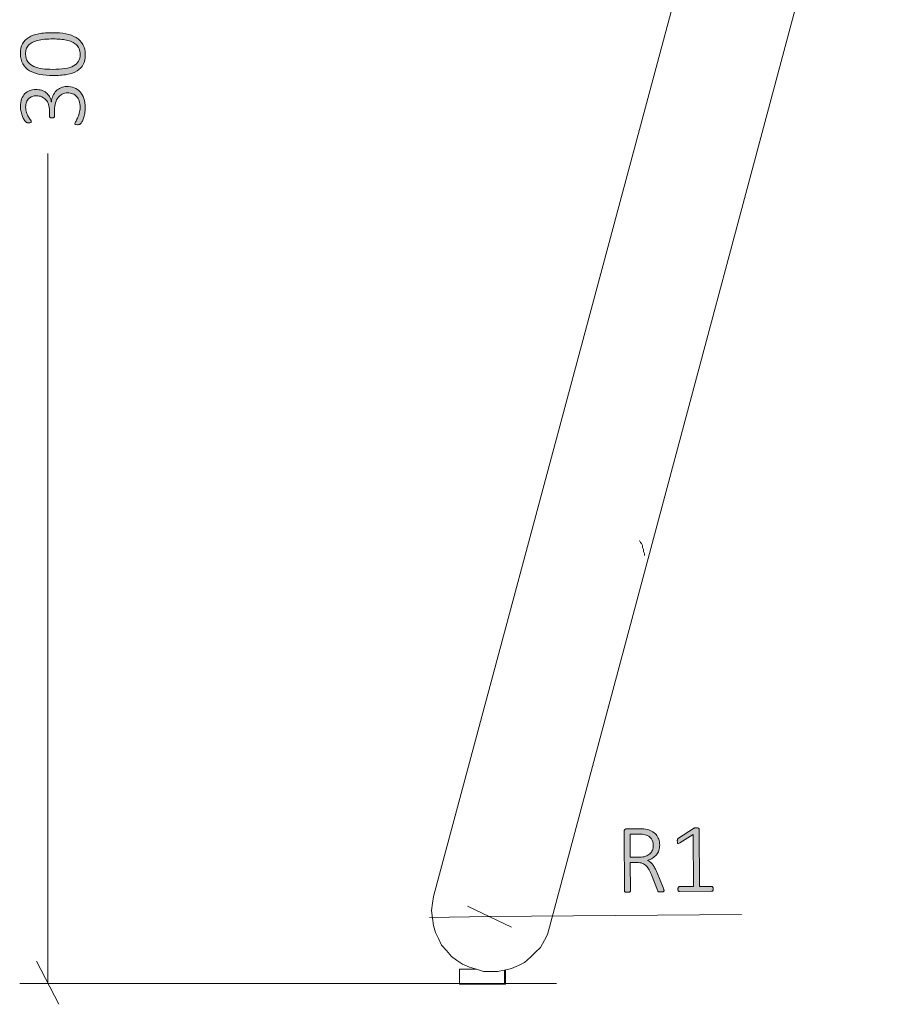
# Model space of a CAD drawing. Units: inches. Extents: x 3 to 213, y 3 to 141.
# Drawn here: x 131 to 145, y 29 to 46 of the extents above; entities that cross this region are included whole.
import ezdxf

# ---------------------------------------------------------------- set-up
doc = ezdxf.new("R2010")
doc.units = ezdxf.units.IN
doc.header["$MEASUREMENT"] = 0
doc.layers.add('Layer 1', color=7, linetype='Continuous')

# ---------------------------------------------------------------- blocks, each defined once
blk = doc.blocks.new('block 6')
at = {"layer": 'Layer 1', "color": 7, "lineweight": 18, "true_color": 0xffffff}
for points in [[(137.825, 30.933), (143.525, 52.167)], [(145.442, 51.65), (139.758, 30.417)], [(139.758, 30.417), (139.725, 30.3), (139.675, 30.2), (139.608, 30.083), (139.525, 30), (139.442, 29.917), (139.342, 29.833), (139.242, 29.783), (139.125, 29.733), (139.008, 29.7), (138.892, 29.683), (138.775, 29.683), (138.658, 29.683), (138.542, 29.717), (138.425, 29.75), (138.308, 29.8), (138.208, 29.867), (138.125, 29.933), (138.042, 30.033), (137.958, 30.117), (137.908, 30.233), (137.858, 30.333), (137.825, 30.45), (137.808, 30.567), (137.792, 30.7), (137.808, 30.817), (137.825, 30.933)], [(138.258, 29.717), (138.275, 29.717), (138.292, 29.717), (138.325, 29.717), (138.375, 29.717), (138.425, 29.717), (138.492, 29.717), (138.542, 29.717)], [(138.258, 29.717), (138.258, 29.467)], [(139.008, 29.467), (139.008, 29.7)], [(139.025, 29.467), (139.025, 29.7)], [(138.258, 29.467), (138.275, 29.467), (138.292, 29.467), (138.325, 29.467), (138.375, 29.467), (138.425, 29.467), (138.492, 29.467), (138.558, 29.467), (138.642, 29.467), (138.708, 29.467), (138.775, 29.467), (138.842, 29.467), (138.908, 29.467), (138.942, 29.467), (138.992, 29.467), (139.008, 29.467)], [(139.008, 29.467), (139.025, 29.467)]]:
    blk.add_lwpolyline(points, dxfattribs=at)
blk = doc.blocks.new('block 8')
at = {"layer": 'Layer 1', "true_color": 0x808080}
h = blk.add_hatch(color=8, dxfattribs=at)
h.dxf.hatch_style = 2
edge = h.paths.add_edge_path()
edge.add_spline(control_points=[(131.477, 45.333), (131.556, 45.333), (131.629, 45.327), (131.695, 45.315), (131.761, 45.302), (131.818, 45.281), (131.866, 45.252), (131.914, 45.223), (131.951, 45.185), (131.978, 45.138), (132.005, 45.092), (132.019, 45.034), (132.019, 44.965), (132.019, 44.901), (132.007, 44.847), (131.984, 44.803), (131.961, 44.759), (131.927, 44.723), (131.881, 44.696), (131.836, 44.668), (131.779, 44.648), (131.712, 44.636), (131.645, 44.624), (131.568, 44.618), (131.48, 44.618), (131.401, 44.618), (131.329, 44.624), (131.262, 44.637), (131.196, 44.649), (131.139, 44.67), (131.09, 44.698), (131.042, 44.727), (131.005, 44.765), (130.978, 44.812), (130.951, 44.859), (130.938, 44.917), (130.938, 44.986), (130.938, 45.049), (130.949, 45.103), (130.972, 45.147), (130.996, 45.192), (131.03, 45.228), (131.075, 45.255), (131.121, 45.283), (131.177, 45.303), (131.244, 45.315), (131.311, 45.327), (131.389, 45.333), (131.477, 45.333)], knot_values=[0, 0, 0, 0, 1, 1, 1, 2, 2, 2, 3, 3, 3, 4, 4, 4, 5, 5, 5, 6, 6, 6, 7, 7, 7, 8, 8, 8, 9, 9, 9, 10, 10, 10, 11, 11, 11, 12, 12, 12, 13, 13, 13, 14, 14, 14, 15, 15, 15, 16, 16, 16, 16], degree=3, periodic=1)
edge = h.paths.add_edge_path()
edge.add_spline(control_points=[(131.708, 44.435), (131.753, 44.435), (131.795, 44.428), (131.833, 44.413), (131.871, 44.398), (131.904, 44.376), (131.932, 44.346), (131.959, 44.317), (131.981, 44.28), (131.996, 44.236), (132.011, 44.193), (132.019, 44.142), (132.019, 44.084), (132.019, 44.049), (132.016, 44.017), (132.01, 43.987), (132.004, 43.956), (131.997, 43.929), (131.989, 43.906), (131.98, 43.882), (131.972, 43.862), (131.963, 43.847), (131.955, 43.831), (131.949, 43.821), (131.945, 43.817), (131.942, 43.813), (131.939, 43.811), (131.936, 43.809), (131.932, 43.807), (131.929, 43.805), (131.925, 43.804), (131.921, 43.802), (131.915, 43.801), (131.909, 43.801), (131.903, 43.8), (131.895, 43.799), (131.887, 43.799), (131.871, 43.799), (131.859, 43.801), (131.853, 43.805), (131.847, 43.808), (131.844, 43.813), (131.844, 43.819), (131.844, 43.824), (131.849, 43.834), (131.858, 43.849), (131.868, 43.863), (131.878, 43.883), (131.888, 43.906), (131.899, 43.93), (131.909, 43.957), (131.919, 43.989), (131.928, 44.02), (131.932, 44.054), (131.932, 44.092), (131.932, 44.131), (131.927, 44.166), (131.917, 44.195), (131.907, 44.224), (131.892, 44.249), (131.873, 44.269), (131.855, 44.289), (131.832, 44.304), (131.807, 44.314), (131.781, 44.324), (131.753, 44.329), (131.722, 44.329), (131.69, 44.329), (131.66, 44.323), (131.634, 44.31), (131.608, 44.297), (131.585, 44.278), (131.566, 44.254), (131.547, 44.229), (131.533, 44.199), (131.522, 44.164), (131.512, 44.129), (131.507, 44.089), (131.507, 44.045), (131.507, 44.045), (131.507, 43.941), (131.507, 43.941), (131.507, 43.938), (131.506, 43.934), (131.504, 43.931), (131.503, 43.927), (131.5, 43.924), (131.497, 43.921), (131.493, 43.918), (131.489, 43.916), (131.483, 43.914), (131.478, 43.912), (131.471, 43.911), (131.463, 43.911), (131.456, 43.911), (131.45, 43.912), (131.444, 43.913), (131.439, 43.915), (131.435, 43.917), (131.431, 43.92), (131.428, 43.922), (131.425, 43.926), (131.424, 43.929), (131.422, 43.933), (131.421, 43.937), (131.421, 43.941), (131.421, 43.941), (131.421, 44.033), (131.421, 44.033), (131.421, 44.071), (131.416, 44.105), (131.406, 44.136), (131.396, 44.167), (131.381, 44.193), (131.361, 44.215), (131.342, 44.236), (131.319, 44.253), (131.292, 44.265), (131.265, 44.276), (131.235, 44.282), (131.202, 44.282), (131.178, 44.282), (131.155, 44.278), (131.133, 44.27), (131.112, 44.262), (131.093, 44.251), (131.076, 44.235), (131.06, 44.22), (131.047, 44.2), (131.038, 44.177), (131.029, 44.153), (131.024, 44.125), (131.024, 44.094), (131.024, 44.061), (131.029, 44.031), (131.039, 44.004), (131.049, 43.976), (131.059, 43.952), (131.071, 43.932), (131.083, 43.911), (131.093, 43.894), (131.103, 43.88), (131.113, 43.867), (131.118, 43.858), (131.118, 43.852), (131.118, 43.849), (131.117, 43.846), (131.116, 43.843), (131.115, 43.841), (131.113, 43.838), (131.11, 43.836), (131.106, 43.834), (131.102, 43.833), (131.096, 43.832), (131.09, 43.831), (131.083, 43.831), (131.074, 43.831), (131.068, 43.831), (131.063, 43.831), (131.058, 43.832), (131.053, 43.832), (131.049, 43.833), (131.045, 43.835), (131.042, 43.837), (131.038, 43.839), (131.034, 43.841), (131.031, 43.843), (131.027, 43.847), (131.022, 43.851), (131.017, 43.856), (131.01, 43.866), (131, 43.882), (130.99, 43.897), (130.981, 43.915), (130.971, 43.937), (130.962, 43.959), (130.954, 43.984), (130.948, 44.013), (130.941, 44.041), (130.938, 44.071), (130.938, 44.103), (130.938, 44.151), (130.944, 44.193), (130.957, 44.229), (130.97, 44.264), (130.988, 44.294), (131.011, 44.317), (131.034, 44.34), (131.061, 44.358), (131.092, 44.369), (131.123, 44.381), (131.157, 44.386), (131.193, 44.386), (131.227, 44.386), (131.258, 44.382), (131.287, 44.373), (131.316, 44.364), (131.342, 44.351), (131.365, 44.333), (131.387, 44.316), (131.406, 44.295), (131.421, 44.269), (131.436, 44.244), (131.447, 44.215), (131.452, 44.183), (131.452, 44.183), (131.454, 44.183), (131.454, 44.183), (131.457, 44.219), (131.466, 44.253), (131.48, 44.283), (131.494, 44.314), (131.512, 44.341), (131.534, 44.363), (131.557, 44.386), (131.583, 44.403), (131.612, 44.416), (131.642, 44.429), (131.674, 44.435), (131.708, 44.435)], knot_values=[0, 0, 0, 0, 1, 1, 1, 2, 2, 2, 3, 3, 3, 4, 4, 4, 5, 5, 5, 6, 6, 6, 7, 7, 7, 8, 8, 8, 9, 9, 9, 10, 10, 10, 11, 11, 11, 12, 12, 12, 13, 13, 13, 14, 14, 14, 15, 15, 15, 16, 16, 16, 17, 17, 17, 18, 18, 18, 19, 19, 19, 20, 20, 20, 21, 21, 21, 22, 22, 22, 23, 23, 23, 24, 24, 24, 25, 25, 25, 26, 26, 26, 27, 27, 27, 28, 28, 28, 29, 29, 29, 30, 30, 30, 31, 31, 31, 32, 32, 32, 33, 33, 33, 34, 34, 34, 35, 35, 35, 36, 36, 36, 37, 37, 37, 38, 38, 38, 39, 39, 39, 40, 40, 40, 41, 41, 41, 42, 42, 42, 43, 43, 43, 44, 44, 44, 45, 45, 45, 46, 46, 46, 47, 47, 47, 48, 48, 48, 49, 49, 49, 50, 50, 50, 51, 51, 51, 52, 52, 52, 53, 53, 53, 54, 54, 54, 55, 55, 55, 56, 56, 56, 57, 57, 57, 58, 58, 58, 59, 59, 59, 60, 60, 60, 61, 61, 61, 62, 62, 62, 63, 63, 63, 64, 64, 64, 65, 65, 65, 66, 66, 66, 67, 67, 67, 68, 68, 68, 69, 69, 69, 70, 70, 70, 71, 71, 71, 72, 72, 72, 73, 73, 73, 73], degree=3, periodic=1)
edge = h.paths.add_edge_path()
edge.add_spline(control_points=[(131.486, 45.229), (131.432, 45.229), (131.383, 45.227), (131.34, 45.223), (131.296, 45.219), (131.257, 45.213), (131.223, 45.204), (131.189, 45.195), (131.159, 45.184), (131.134, 45.171), (131.108, 45.158), (131.088, 45.142), (131.071, 45.123), (131.054, 45.104), (131.042, 45.083), (131.034, 45.059), (131.026, 45.035), (131.023, 45.008), (131.023, 44.978), (131.023, 44.925), (131.035, 44.881), (131.06, 44.848), (131.086, 44.814), (131.119, 44.788), (131.161, 44.77), (131.203, 44.751), (131.25, 44.738), (131.304, 44.732), (131.358, 44.725), (131.413, 44.722), (131.471, 44.722), (131.551, 44.722), (131.621, 44.727), (131.679, 44.736), (131.737, 44.745), (131.785, 44.76), (131.823, 44.78), (131.861, 44.8), (131.889, 44.826), (131.907, 44.857), (131.925, 44.889), (131.934, 44.927), (131.934, 44.972), (131.934, 45.008), (131.928, 45.039), (131.917, 45.066), (131.906, 45.092), (131.89, 45.115), (131.869, 45.134), (131.848, 45.153), (131.824, 45.169), (131.796, 45.181), (131.767, 45.194), (131.737, 45.203), (131.704, 45.211), (131.671, 45.218), (131.636, 45.222), (131.599, 45.225), (131.562, 45.228), (131.524, 45.229), (131.486, 45.229)], knot_values=[0, 0, 0, 0, 1, 1, 1, 2, 2, 2, 3, 3, 3, 4, 4, 4, 5, 5, 5, 6, 6, 6, 7, 7, 7, 8, 8, 8, 9, 9, 9, 10, 10, 10, 11, 11, 11, 12, 12, 12, 13, 13, 13, 14, 14, 14, 15, 15, 15, 16, 16, 16, 17, 17, 17, 18, 18, 18, 19, 19, 19, 20, 20, 20, 20], degree=3, periodic=1)
h = blk.add_hatch(color=8, dxfattribs=at)
h.dxf.hatch_style = 2
edge = h.paths.add_edge_path()
edge.add_spline(control_points=[(141.669, 31.029), (141.669, 31.025), (141.668, 31.022), (141.667, 31.019), (141.665, 31.016), (141.663, 31.014), (141.659, 31.012), (141.655, 31.01), (141.65, 31.009), (141.643, 31.007), (141.636, 31.006), (141.628, 31.006), (141.617, 31.006), (141.608, 31.006), (141.6, 31.006), (141.594, 31.007), (141.588, 31.007), (141.583, 31.009), (141.578, 31.011), (141.574, 31.014), (141.57, 31.017), (141.568, 31.021), (141.565, 31.025), (141.562, 31.03), (141.56, 31.037), (141.56, 31.037), (141.46, 31.292), (141.46, 31.292), (141.448, 31.32), (141.436, 31.347), (141.423, 31.373), (141.409, 31.398), (141.394, 31.42), (141.375, 31.439), (141.356, 31.457), (141.334, 31.472), (141.308, 31.483), (141.282, 31.493), (141.25, 31.499), (141.214, 31.498), (141.214, 31.498), (141.105, 31.498), (141.105, 31.498), (141.105, 31.498), (141.108, 31.023), (141.108, 31.023), (141.108, 31.02), (141.108, 31.017), (141.106, 31.014), (141.104, 31.011), (141.102, 31.009), (141.098, 31.008), (141.094, 31.006), (141.089, 31.005), (141.083, 31.003), (141.077, 31.002), (141.069, 31.002), (141.059, 31.002), (141.05, 31.002), (141.042, 31.002), (141.035, 31.003), (141.029, 31.004), (141.024, 31.005), (141.02, 31.007), (141.016, 31.009), (141.013, 31.011), (141.012, 31.013), (141.01, 31.016), (141.009, 31.019), (141.009, 31.022), (141.009, 31.022), (141.002, 32.008), (141.002, 32.008), (141.002, 32.027), (141.007, 32.041), (141.017, 32.048), (141.027, 32.056), (141.038, 32.059), (141.047, 32.059), (141.047, 32.059), (141.245, 32.061), (141.245, 32.061), (141.271, 32.061), (141.293, 32.061), (141.31, 32.059), (141.327, 32.058), (141.343, 32.056), (141.357, 32.054), (141.397, 32.048), (141.432, 32.036), (141.462, 32.021), (141.492, 32.005), (141.517, 31.986), (141.536, 31.963), (141.556, 31.94), (141.571, 31.914), (141.581, 31.885), (141.59, 31.857), (141.595, 31.825), (141.596, 31.792), (141.596, 31.757), (141.591, 31.726), (141.582, 31.698), (141.572, 31.671), (141.558, 31.647), (141.541, 31.626), (141.523, 31.605), (141.501, 31.586), (141.477, 31.571), (141.452, 31.556), (141.424, 31.543), (141.395, 31.532), (141.413, 31.524), (141.429, 31.514), (141.443, 31.502), (141.458, 31.491), (141.471, 31.476), (141.483, 31.46), (141.496, 31.443), (141.507, 31.424), (141.518, 31.402), (141.53, 31.38), (141.541, 31.355), (141.552, 31.328), (141.552, 31.328), (141.652, 31.083), (141.652, 31.083), (141.659, 31.064), (141.664, 31.051), (141.666, 31.044), (141.668, 31.037), (141.669, 31.032), (141.669, 31.029)], knot_values=[0, 0, 0, 0, 1, 1, 1, 2, 2, 2, 3, 3, 3, 4, 4, 4, 5, 5, 5, 6, 6, 6, 7, 7, 7, 8, 8, 8, 9, 9, 9, 10, 10, 10, 11, 11, 11, 12, 12, 12, 13, 13, 13, 14, 14, 14, 15, 15, 15, 16, 16, 16, 17, 17, 17, 18, 18, 18, 19, 19, 19, 20, 20, 20, 21, 21, 21, 22, 22, 22, 23, 23, 23, 24, 24, 24, 25, 25, 25, 26, 26, 26, 27, 27, 27, 28, 28, 28, 29, 29, 29, 30, 30, 30, 31, 31, 31, 32, 32, 32, 33, 33, 33, 34, 34, 34, 35, 35, 35, 36, 36, 36, 37, 37, 37, 38, 38, 38, 39, 39, 39, 40, 40, 40, 41, 41, 41, 42, 42, 42, 43, 43, 43, 44, 44, 44, 44], degree=3, periodic=1)
edge = h.paths.add_edge_path()
edge.add_spline(control_points=[(141.488, 31.78), (141.488, 31.825), (141.477, 31.863), (141.457, 31.894), (141.437, 31.925), (141.403, 31.948), (141.356, 31.961), (141.34, 31.965), (141.323, 31.968), (141.304, 31.97), (141.286, 31.972), (141.262, 31.972), (141.232, 31.972), (141.232, 31.972), (141.102, 31.971), (141.102, 31.971), (141.102, 31.971), (141.104, 31.585), (141.104, 31.585), (141.104, 31.585), (141.256, 31.586), (141.256, 31.586), (141.297, 31.586), (141.332, 31.591), (141.361, 31.602), (141.39, 31.612), (141.414, 31.626), (141.433, 31.643), (141.452, 31.661), (141.466, 31.681), (141.475, 31.704), (141.484, 31.728), (141.488, 31.753), (141.488, 31.78)], knot_values=[0, 0, 0, 0, 1, 1, 1, 2, 2, 2, 3, 3, 3, 4, 4, 4, 5, 5, 5, 6, 6, 6, 7, 7, 7, 8, 8, 8, 9, 9, 9, 10, 10, 10, 11, 11, 11, 11], degree=3, periodic=1)
edge = h.paths.add_edge_path()
edge.add_spline(control_points=[(142.489, 31.057), (142.49, 31.05), (142.489, 31.043), (142.487, 31.038), (142.486, 31.033), (142.483, 31.029), (142.481, 31.026), (142.478, 31.022), (142.475, 31.02), (142.472, 31.019), (142.469, 31.017), (142.465, 31.017), (142.462, 31.017), (142.462, 31.017), (141.928, 31.013), (141.928, 31.013), (141.925, 31.013), (141.922, 31.013), (141.919, 31.015), (141.916, 31.016), (141.913, 31.018), (141.91, 31.022), (141.907, 31.025), (141.905, 31.029), (141.903, 31.034), (141.902, 31.039), (141.901, 31.046), (141.901, 31.053), (141.901, 31.06), (141.901, 31.066), (141.903, 31.071), (141.904, 31.077), (141.906, 31.081), (141.908, 31.085), (141.911, 31.088), (141.914, 31.091), (141.917, 31.093), (141.92, 31.095), (141.924, 31.096), (141.927, 31.096), (141.927, 31.096), (142.161, 31.097), (142.161, 31.097), (142.161, 31.097), (142.155, 31.962), (142.155, 31.962), (142.155, 31.962), (141.933, 31.824), (141.933, 31.824), (141.924, 31.819), (141.917, 31.815), (141.912, 31.815), (141.906, 31.814), (141.902, 31.815), (141.899, 31.817), (141.895, 31.82), (141.893, 31.824), (141.892, 31.831), (141.891, 31.837), (141.89, 31.844), (141.89, 31.853), (141.89, 31.86), (141.89, 31.866), (141.891, 31.871), (141.891, 31.877), (141.892, 31.881), (141.894, 31.885), (141.896, 31.889), (141.898, 31.892), (141.9, 31.895), (141.903, 31.897), (141.906, 31.9), (141.909, 31.903), (141.909, 31.903), (142.161, 32.066), (142.161, 32.066), (142.162, 32.067), (142.164, 32.068), (142.167, 32.069), (142.17, 32.07), (142.173, 32.071), (142.177, 32.072), (142.181, 32.073), (142.185, 32.073), (142.189, 32.074), (142.193, 32.074), (142.199, 32.074), (142.205, 32.074), (142.214, 32.074), (142.222, 32.074), (142.228, 32.073), (142.235, 32.072), (142.24, 32.07), (142.244, 32.069), (142.247, 32.067), (142.25, 32.065), (142.252, 32.062), (142.254, 32.06), (142.254, 32.057), (142.254, 32.053), (142.254, 32.053), (142.261, 31.098), (142.261, 31.098), (142.261, 31.098), (142.461, 31.1), (142.461, 31.1), (142.465, 31.1), (142.469, 31.099), (142.472, 31.097), (142.476, 31.095), (142.479, 31.092), (142.481, 31.089), (142.484, 31.085), (142.486, 31.081), (142.487, 31.075), (142.489, 31.07), (142.489, 31.064), (142.489, 31.057)], knot_values=[0, 0, 0, 0, 1, 1, 1, 2, 2, 2, 3, 3, 3, 4, 4, 4, 5, 5, 5, 6, 6, 6, 7, 7, 7, 8, 8, 8, 9, 9, 9, 10, 10, 10, 11, 11, 11, 12, 12, 12, 13, 13, 13, 14, 14, 14, 15, 15, 15, 16, 16, 16, 17, 17, 17, 18, 18, 18, 19, 19, 19, 20, 20, 20, 21, 21, 21, 22, 22, 22, 23, 23, 23, 24, 24, 24, 25, 25, 25, 26, 26, 26, 27, 27, 27, 28, 28, 28, 29, 29, 29, 30, 30, 30, 31, 31, 31, 32, 32, 32, 33, 33, 33, 34, 34, 34, 35, 35, 35, 36, 36, 36, 37, 37, 37, 38, 38, 38, 39, 39, 39, 39], degree=3, periodic=1)
at = {"layer": 'Layer 1', "color": 8, "lineweight": 18, "true_color": 0x808080}
for points in [[(131.392, 29.483), (131.392, 43.317)], [(141.342, 36.617), (141.342, 36.65), (141.325, 36.683), (141.325, 36.717), (141.308, 36.75), (141.308, 36.783), (141.292, 36.817), (141.275, 36.833), (141.258, 36.867)], [(139.125, 30.417), (138.392, 30.767)], [(138.758, 30.6), (137.758, 30.583)], [(138.758, 30.6), (142.958, 30.633)], [(131.208, 29.85), (131.575, 29.133)], [(139.875, 29.483), (130.925, 29.483)]]:
    blk.add_lwpolyline(points, dxfattribs=at)
at = {"layer": 'Layer 1', "lineweight": 0}
for points, knots in [([(131.477, 45.333), (131.556, 45.333), (131.629, 45.327), (131.695, 45.315), (131.761, 45.302), (131.818, 45.281), (131.866, 45.252), (131.914, 45.223), (131.951, 45.185), (131.978, 45.138), (132.005, 45.092), (132.019, 45.034), (132.019, 44.965), (132.019, 44.901), (132.007, 44.847), (131.984, 44.803), (131.961, 44.759), (131.927, 44.723), (131.881, 44.696), (131.836, 44.668), (131.779, 44.648), (131.712, 44.636), (131.645, 44.624), (131.568, 44.618), (131.48, 44.618), (131.401, 44.618), (131.329, 44.624), (131.262, 44.637), (131.196, 44.649), (131.139, 44.67), (131.09, 44.698), (131.042, 44.727), (131.005, 44.765), (130.978, 44.812), (130.951, 44.859), (130.938, 44.917), (130.938, 44.986), (130.938, 45.049), (130.949, 45.103), (130.972, 45.147), (130.996, 45.192), (131.03, 45.228), (131.075, 45.255), (131.121, 45.283), (131.177, 45.303), (131.244, 45.315), (131.311, 45.327), (131.389, 45.333), (131.477, 45.333)], [0, 0, 0, 0, 1, 1, 1, 2, 2, 2, 3, 3, 3, 4, 4, 4, 5, 5, 5, 6, 6, 6, 7, 7, 7, 8, 8, 8, 9, 9, 9, 10, 10, 10, 11, 11, 11, 12, 12, 12, 13, 13, 13, 14, 14, 14, 15, 15, 15, 16, 16, 16, 16]), ([(131.486, 45.229), (131.432, 45.229), (131.383, 45.227), (131.34, 45.223), (131.296, 45.219), (131.257, 45.213), (131.223, 45.204), (131.189, 45.195), (131.159, 45.184), (131.134, 45.171), (131.108, 45.158), (131.088, 45.142), (131.071, 45.123), (131.054, 45.104), (131.042, 45.083), (131.034, 45.059), (131.026, 45.035), (131.023, 45.008), (131.023, 44.978), (131.023, 44.925), (131.035, 44.881), (131.06, 44.848), (131.086, 44.814), (131.119, 44.788), (131.161, 44.77), (131.203, 44.751), (131.25, 44.738), (131.304, 44.732), (131.358, 44.725), (131.413, 44.722), (131.471, 44.722), (131.551, 44.722), (131.621, 44.727), (131.679, 44.736), (131.737, 44.745), (131.785, 44.76), (131.823, 44.78), (131.861, 44.8), (131.889, 44.826), (131.907, 44.857), (131.925, 44.889), (131.934, 44.927), (131.934, 44.972), (131.934, 45.008), (131.928, 45.039), (131.917, 45.066), (131.906, 45.092), (131.89, 45.115), (131.869, 45.134), (131.848, 45.153), (131.824, 45.169), (131.796, 45.181), (131.767, 45.194), (131.737, 45.203), (131.704, 45.211), (131.671, 45.218), (131.636, 45.222), (131.599, 45.225), (131.562, 45.228), (131.524, 45.229), (131.486, 45.229)], [0, 0, 0, 0, 1, 1, 1, 2, 2, 2, 3, 3, 3, 4, 4, 4, 5, 5, 5, 6, 6, 6, 7, 7, 7, 8, 8, 8, 9, 9, 9, 10, 10, 10, 11, 11, 11, 12, 12, 12, 13, 13, 13, 14, 14, 14, 15, 15, 15, 16, 16, 16, 17, 17, 17, 18, 18, 18, 19, 19, 19, 20, 20, 20, 20]), ([(131.708, 44.435), (131.753, 44.435), (131.795, 44.428), (131.833, 44.413), (131.871, 44.398), (131.904, 44.376), (131.932, 44.346), (131.959, 44.317), (131.981, 44.28), (131.996, 44.236), (132.011, 44.193), (132.019, 44.142), (132.019, 44.084), (132.019, 44.049), (132.016, 44.017), (132.01, 43.987), (132.004, 43.956), (131.997, 43.929), (131.989, 43.906), (131.98, 43.882), (131.972, 43.862), (131.963, 43.847), (131.955, 43.831), (131.949, 43.821), (131.945, 43.817), (131.942, 43.813), (131.939, 43.811), (131.936, 43.809), (131.932, 43.807), (131.929, 43.805), (131.925, 43.804), (131.921, 43.802), (131.915, 43.801), (131.909, 43.801), (131.903, 43.8), (131.895, 43.799), (131.887, 43.799), (131.871, 43.799), (131.859, 43.801), (131.853, 43.805), (131.847, 43.808), (131.844, 43.813), (131.844, 43.819), (131.844, 43.824), (131.849, 43.834), (131.858, 43.849), (131.868, 43.863), (131.878, 43.883), (131.888, 43.906), (131.899, 43.93), (131.909, 43.957), (131.919, 43.989), (131.928, 44.02), (131.932, 44.054), (131.932, 44.092), (131.932, 44.131), (131.927, 44.166), (131.917, 44.195), (131.907, 44.224), (131.892, 44.249), (131.873, 44.269), (131.855, 44.289), (131.832, 44.304), (131.807, 44.314), (131.781, 44.324), (131.753, 44.329), (131.722, 44.329), (131.69, 44.329), (131.66, 44.323), (131.634, 44.31), (131.608, 44.297), (131.585, 44.278), (131.566, 44.254), (131.547, 44.229), (131.533, 44.199), (131.522, 44.164), (131.512, 44.129), (131.507, 44.089), (131.507, 44.045), (131.507, 44.045), (131.507, 43.941), (131.507, 43.941), (131.507, 43.938), (131.506, 43.934), (131.504, 43.931), (131.503, 43.927), (131.5, 43.924), (131.497, 43.921), (131.493, 43.918), (131.489, 43.916), (131.483, 43.914), (131.478, 43.912), (131.471, 43.911), (131.463, 43.911), (131.456, 43.911), (131.45, 43.912), (131.444, 43.913), (131.439, 43.915), (131.435, 43.917), (131.431, 43.92), (131.428, 43.922), (131.425, 43.926), (131.424, 43.929), (131.422, 43.933), (131.421, 43.937), (131.421, 43.941), (131.421, 43.941), (131.421, 44.033), (131.421, 44.033), (131.421, 44.071), (131.416, 44.105), (131.406, 44.136), (131.396, 44.167), (131.381, 44.193), (131.361, 44.215), (131.342, 44.236), (131.319, 44.253), (131.292, 44.265), (131.265, 44.276), (131.235, 44.282), (131.202, 44.282), (131.178, 44.282), (131.155, 44.278), (131.133, 44.27), (131.112, 44.262), (131.093, 44.251), (131.076, 44.235), (131.06, 44.22), (131.047, 44.2), (131.038, 44.177), (131.029, 44.153), (131.024, 44.125), (131.024, 44.094), (131.024, 44.061), (131.029, 44.031), (131.039, 44.004), (131.049, 43.976), (131.059, 43.952), (131.071, 43.932), (131.083, 43.911), (131.093, 43.894), (131.103, 43.88), (131.113, 43.867), (131.118, 43.858), (131.118, 43.852), (131.118, 43.849), (131.117, 43.846), (131.116, 43.843), (131.115, 43.841), (131.113, 43.838), (131.11, 43.836), (131.106, 43.834), (131.102, 43.833), (131.096, 43.832), (131.09, 43.831), (131.083, 43.831), (131.074, 43.831), (131.068, 43.831), (131.063, 43.831), (131.058, 43.832), (131.053, 43.832), (131.049, 43.833), (131.045, 43.835), (131.042, 43.837), (131.038, 43.839), (131.034, 43.841), (131.031, 43.843), (131.027, 43.847), (131.022, 43.851), (131.017, 43.856), (131.01, 43.866), (131, 43.882), (130.99, 43.897), (130.981, 43.915), (130.971, 43.937), (130.962, 43.959), (130.954, 43.984), (130.948, 44.013), (130.941, 44.041), (130.938, 44.071), (130.938, 44.103), (130.938, 44.151), (130.944, 44.193), (130.957, 44.229), (130.97, 44.264), (130.988, 44.294), (131.011, 44.317), (131.034, 44.34), (131.061, 44.358), (131.092, 44.369), (131.123, 44.381), (131.157, 44.386), (131.193, 44.386), (131.227, 44.386), (131.258, 44.382), (131.287, 44.373), (131.316, 44.364), (131.342, 44.351), (131.365, 44.333), (131.387, 44.316), (131.406, 44.295), (131.421, 44.269), (131.436, 44.244), (131.447, 44.215), (131.452, 44.183), (131.452, 44.183), (131.454, 44.183), (131.454, 44.183), (131.457, 44.219), (131.466, 44.253), (131.48, 44.283), (131.494, 44.314), (131.512, 44.341), (131.534, 44.363), (131.557, 44.386), (131.583, 44.403), (131.612, 44.416), (131.642, 44.429), (131.674, 44.435), (131.708, 44.435)], [0, 0, 0, 0, 1, 1, 1, 2, 2, 2, 3, 3, 3, 4, 4, 4, 5, 5, 5, 6, 6, 6, 7, 7, 7, 8, 8, 8, 9, 9, 9, 10, 10, 10, 11, 11, 11, 12, 12, 12, 13, 13, 13, 14, 14, 14, 15, 15, 15, 16, 16, 16, 17, 17, 17, 18, 18, 18, 19, 19, 19, 20, 20, 20, 21, 21, 21, 22, 22, 22, 23, 23, 23, 24, 24, 24, 25, 25, 25, 26, 26, 26, 27, 27, 27, 28, 28, 28, 29, 29, 29, 30, 30, 30, 31, 31, 31, 32, 32, 32, 33, 33, 33, 34, 34, 34, 35, 35, 35, 36, 36, 36, 37, 37, 37, 38, 38, 38, 39, 39, 39, 40, 40, 40, 41, 41, 41, 42, 42, 42, 43, 43, 43, 44, 44, 44, 45, 45, 45, 46, 46, 46, 47, 47, 47, 48, 48, 48, 49, 49, 49, 50, 50, 50, 51, 51, 51, 52, 52, 52, 53, 53, 53, 54, 54, 54, 55, 55, 55, 56, 56, 56, 57, 57, 57, 58, 58, 58, 59, 59, 59, 60, 60, 60, 61, 61, 61, 62, 62, 62, 63, 63, 63, 64, 64, 64, 65, 65, 65, 66, 66, 66, 67, 67, 67, 68, 68, 68, 69, 69, 69, 70, 70, 70, 71, 71, 71, 72, 72, 72, 73, 73, 73, 73]), ([(141.669, 31.029), (141.669, 31.025), (141.668, 31.022), (141.667, 31.019), (141.665, 31.016), (141.663, 31.014), (141.659, 31.012), (141.655, 31.01), (141.65, 31.009), (141.643, 31.007), (141.636, 31.006), (141.628, 31.006), (141.617, 31.006), (141.608, 31.006), (141.6, 31.006), (141.594, 31.007), (141.588, 31.007), (141.583, 31.009), (141.578, 31.011), (141.574, 31.014), (141.57, 31.017), (141.568, 31.021), (141.565, 31.025), (141.562, 31.03), (141.56, 31.037), (141.56, 31.037), (141.46, 31.292), (141.46, 31.292), (141.448, 31.32), (141.436, 31.347), (141.423, 31.373), (141.409, 31.398), (141.394, 31.42), (141.375, 31.439), (141.356, 31.457), (141.334, 31.472), (141.308, 31.483), (141.282, 31.493), (141.25, 31.499), (141.214, 31.498), (141.214, 31.498), (141.105, 31.498), (141.105, 31.498), (141.105, 31.498), (141.108, 31.023), (141.108, 31.023), (141.108, 31.02), (141.108, 31.017), (141.106, 31.014), (141.104, 31.011), (141.102, 31.009), (141.098, 31.008), (141.094, 31.006), (141.089, 31.005), (141.083, 31.003), (141.077, 31.002), (141.069, 31.002), (141.059, 31.002), (141.05, 31.002), (141.042, 31.002), (141.035, 31.003), (141.029, 31.004), (141.024, 31.005), (141.02, 31.007), (141.016, 31.009), (141.013, 31.011), (141.012, 31.013), (141.01, 31.016), (141.009, 31.019), (141.009, 31.022), (141.009, 31.022), (141.002, 32.008), (141.002, 32.008), (141.002, 32.027), (141.007, 32.041), (141.017, 32.048), (141.027, 32.056), (141.038, 32.059), (141.047, 32.059), (141.047, 32.059), (141.245, 32.061), (141.245, 32.061), (141.271, 32.061), (141.293, 32.061), (141.31, 32.059), (141.327, 32.058), (141.343, 32.056), (141.357, 32.054), (141.397, 32.048), (141.432, 32.036), (141.462, 32.021), (141.492, 32.005), (141.517, 31.986), (141.536, 31.963), (141.556, 31.94), (141.571, 31.914), (141.581, 31.885), (141.59, 31.857), (141.595, 31.825), (141.596, 31.792), (141.596, 31.757), (141.591, 31.726), (141.582, 31.698), (141.572, 31.671), (141.558, 31.647), (141.541, 31.626), (141.523, 31.605), (141.501, 31.586), (141.477, 31.571), (141.452, 31.556), (141.424, 31.543), (141.395, 31.532), (141.413, 31.524), (141.429, 31.514), (141.443, 31.502), (141.458, 31.491), (141.471, 31.476), (141.483, 31.46), (141.496, 31.443), (141.507, 31.424), (141.518, 31.402), (141.53, 31.38), (141.541, 31.355), (141.552, 31.328), (141.552, 31.328), (141.652, 31.083), (141.652, 31.083), (141.659, 31.064), (141.664, 31.051), (141.666, 31.044), (141.668, 31.037), (141.669, 31.032), (141.669, 31.029)], [0, 0, 0, 0, 1, 1, 1, 2, 2, 2, 3, 3, 3, 4, 4, 4, 5, 5, 5, 6, 6, 6, 7, 7, 7, 8, 8, 8, 9, 9, 9, 10, 10, 10, 11, 11, 11, 12, 12, 12, 13, 13, 13, 14, 14, 14, 15, 15, 15, 16, 16, 16, 17, 17, 17, 18, 18, 18, 19, 19, 19, 20, 20, 20, 21, 21, 21, 22, 22, 22, 23, 23, 23, 24, 24, 24, 25, 25, 25, 26, 26, 26, 27, 27, 27, 28, 28, 28, 29, 29, 29, 30, 30, 30, 31, 31, 31, 32, 32, 32, 33, 33, 33, 34, 34, 34, 35, 35, 35, 36, 36, 36, 37, 37, 37, 38, 38, 38, 39, 39, 39, 40, 40, 40, 41, 41, 41, 42, 42, 42, 43, 43, 43, 44, 44, 44, 44]), ([(142.489, 31.057), (142.49, 31.05), (142.489, 31.043), (142.487, 31.038), (142.486, 31.033), (142.483, 31.029), (142.481, 31.026), (142.478, 31.022), (142.475, 31.02), (142.472, 31.019), (142.469, 31.017), (142.465, 31.017), (142.462, 31.017), (142.462, 31.017), (141.928, 31.013), (141.928, 31.013), (141.925, 31.013), (141.922, 31.013), (141.919, 31.015), (141.916, 31.016), (141.913, 31.018), (141.91, 31.022), (141.907, 31.025), (141.905, 31.029), (141.903, 31.034), (141.902, 31.039), (141.901, 31.046), (141.901, 31.053), (141.901, 31.06), (141.901, 31.066), (141.903, 31.071), (141.904, 31.077), (141.906, 31.081), (141.908, 31.085), (141.911, 31.088), (141.914, 31.091), (141.917, 31.093), (141.92, 31.095), (141.924, 31.096), (141.927, 31.096), (141.927, 31.096), (142.161, 31.097), (142.161, 31.097), (142.161, 31.097), (142.155, 31.962), (142.155, 31.962), (142.155, 31.962), (141.933, 31.824), (141.933, 31.824), (141.924, 31.819), (141.917, 31.815), (141.912, 31.815), (141.906, 31.814), (141.902, 31.815), (141.899, 31.817), (141.895, 31.82), (141.893, 31.824), (141.892, 31.831), (141.891, 31.837), (141.89, 31.844), (141.89, 31.853), (141.89, 31.86), (141.89, 31.866), (141.891, 31.871), (141.891, 31.877), (141.892, 31.881), (141.894, 31.885), (141.896, 31.889), (141.898, 31.892), (141.9, 31.895), (141.903, 31.897), (141.906, 31.9), (141.909, 31.903), (141.909, 31.903), (142.161, 32.066), (142.161, 32.066), (142.162, 32.067), (142.164, 32.068), (142.167, 32.069), (142.17, 32.07), (142.173, 32.071), (142.177, 32.072), (142.181, 32.073), (142.185, 32.073), (142.189, 32.074), (142.193, 32.074), (142.199, 32.074), (142.205, 32.074), (142.214, 32.074), (142.222, 32.074), (142.228, 32.073), (142.235, 32.072), (142.24, 32.07), (142.244, 32.069), (142.247, 32.067), (142.25, 32.065), (142.252, 32.062), (142.254, 32.06), (142.254, 32.057), (142.254, 32.053), (142.254, 32.053), (142.261, 31.098), (142.261, 31.098), (142.261, 31.098), (142.461, 31.1), (142.461, 31.1), (142.465, 31.1), (142.469, 31.099), (142.472, 31.097), (142.476, 31.095), (142.479, 31.092), (142.481, 31.089), (142.484, 31.085), (142.486, 31.081), (142.487, 31.075), (142.489, 31.07), (142.489, 31.064), (142.489, 31.057)], [0, 0, 0, 0, 1, 1, 1, 2, 2, 2, 3, 3, 3, 4, 4, 4, 5, 5, 5, 6, 6, 6, 7, 7, 7, 8, 8, 8, 9, 9, 9, 10, 10, 10, 11, 11, 11, 12, 12, 12, 13, 13, 13, 14, 14, 14, 15, 15, 15, 16, 16, 16, 17, 17, 17, 18, 18, 18, 19, 19, 19, 20, 20, 20, 21, 21, 21, 22, 22, 22, 23, 23, 23, 24, 24, 24, 25, 25, 25, 26, 26, 26, 27, 27, 27, 28, 28, 28, 29, 29, 29, 30, 30, 30, 31, 31, 31, 32, 32, 32, 33, 33, 33, 34, 34, 34, 35, 35, 35, 36, 36, 36, 37, 37, 37, 38, 38, 38, 39, 39, 39, 39]), ([(141.488, 31.78), (141.488, 31.825), (141.477, 31.863), (141.457, 31.894), (141.437, 31.925), (141.403, 31.948), (141.356, 31.961), (141.34, 31.965), (141.323, 31.968), (141.304, 31.97), (141.286, 31.972), (141.262, 31.972), (141.232, 31.972), (141.232, 31.972), (141.102, 31.971), (141.102, 31.971), (141.102, 31.971), (141.104, 31.585), (141.104, 31.585), (141.104, 31.585), (141.256, 31.586), (141.256, 31.586), (141.297, 31.586), (141.332, 31.591), (141.361, 31.602), (141.39, 31.612), (141.414, 31.626), (141.433, 31.643), (141.452, 31.661), (141.466, 31.681), (141.475, 31.704), (141.484, 31.728), (141.488, 31.753), (141.488, 31.78)], [0, 0, 0, 0, 1, 1, 1, 2, 2, 2, 3, 3, 3, 4, 4, 4, 5, 5, 5, 6, 6, 6, 7, 7, 7, 8, 8, 8, 9, 9, 9, 10, 10, 10, 11, 11, 11, 11])]:
    blk.add_open_spline(points, degree=3, knots=knots, dxfattribs=at)
blk = doc.blocks.new('block 7')
at = {"layer": 'Layer 1', "true_color": 0x808080}
h = blk.add_hatch(color=8, dxfattribs=at)
h.dxf.hatch_style = 2
edge = h.paths.add_edge_path()
edge.add_spline(control_points=[(131.477, 45.333), (131.556, 45.333), (131.629, 45.327), (131.695, 45.315), (131.761, 45.302), (131.818, 45.281), (131.866, 45.252), (131.914, 45.223), (131.951, 45.185), (131.978, 45.138), (132.005, 45.092), (132.019, 45.034), (132.019, 44.965), (132.019, 44.901), (132.007, 44.847), (131.984, 44.803), (131.961, 44.759), (131.927, 44.723), (131.881, 44.696), (131.836, 44.668), (131.779, 44.648), (131.712, 44.636), (131.645, 44.624), (131.568, 44.618), (131.48, 44.618), (131.401, 44.618), (131.329, 44.624), (131.262, 44.637), (131.196, 44.649), (131.139, 44.67), (131.09, 44.698), (131.042, 44.727), (131.005, 44.765), (130.978, 44.812), (130.951, 44.859), (130.938, 44.917), (130.938, 44.986), (130.938, 45.049), (130.949, 45.103), (130.972, 45.147), (130.996, 45.192), (131.03, 45.228), (131.075, 45.255), (131.121, 45.283), (131.177, 45.303), (131.244, 45.315), (131.311, 45.327), (131.389, 45.333), (131.477, 45.333)], knot_values=[0, 0, 0, 0, 1, 1, 1, 2, 2, 2, 3, 3, 3, 4, 4, 4, 5, 5, 5, 6, 6, 6, 7, 7, 7, 8, 8, 8, 9, 9, 9, 10, 10, 10, 11, 11, 11, 12, 12, 12, 13, 13, 13, 14, 14, 14, 15, 15, 15, 16, 16, 16, 16], degree=3, periodic=1)
edge = h.paths.add_edge_path()
edge.add_spline(control_points=[(131.708, 44.435), (131.753, 44.435), (131.795, 44.428), (131.833, 44.413), (131.871, 44.398), (131.904, 44.376), (131.932, 44.346), (131.959, 44.317), (131.981, 44.28), (131.996, 44.236), (132.011, 44.193), (132.019, 44.142), (132.019, 44.084), (132.019, 44.049), (132.016, 44.017), (132.01, 43.987), (132.004, 43.956), (131.997, 43.929), (131.989, 43.906), (131.98, 43.882), (131.972, 43.862), (131.963, 43.847), (131.955, 43.831), (131.949, 43.821), (131.945, 43.817), (131.942, 43.813), (131.939, 43.811), (131.936, 43.809), (131.932, 43.807), (131.929, 43.805), (131.925, 43.804), (131.921, 43.802), (131.915, 43.801), (131.909, 43.801), (131.903, 43.8), (131.895, 43.799), (131.887, 43.799), (131.871, 43.799), (131.859, 43.801), (131.853, 43.805), (131.847, 43.808), (131.844, 43.813), (131.844, 43.819), (131.844, 43.824), (131.849, 43.834), (131.858, 43.849), (131.868, 43.863), (131.878, 43.883), (131.888, 43.906), (131.899, 43.93), (131.909, 43.957), (131.919, 43.989), (131.928, 44.02), (131.932, 44.054), (131.932, 44.092), (131.932, 44.131), (131.927, 44.166), (131.917, 44.195), (131.907, 44.224), (131.892, 44.249), (131.873, 44.269), (131.855, 44.289), (131.832, 44.304), (131.807, 44.314), (131.781, 44.324), (131.753, 44.329), (131.722, 44.329), (131.69, 44.329), (131.66, 44.323), (131.634, 44.31), (131.608, 44.297), (131.585, 44.278), (131.566, 44.254), (131.547, 44.229), (131.533, 44.199), (131.522, 44.164), (131.512, 44.129), (131.507, 44.089), (131.507, 44.045), (131.507, 44.045), (131.507, 43.941), (131.507, 43.941), (131.507, 43.938), (131.506, 43.934), (131.504, 43.931), (131.503, 43.927), (131.5, 43.924), (131.497, 43.921), (131.493, 43.918), (131.489, 43.916), (131.483, 43.914), (131.478, 43.912), (131.471, 43.911), (131.463, 43.911), (131.456, 43.911), (131.45, 43.912), (131.444, 43.913), (131.439, 43.915), (131.435, 43.917), (131.431, 43.92), (131.428, 43.922), (131.425, 43.926), (131.424, 43.929), (131.422, 43.933), (131.421, 43.937), (131.421, 43.941), (131.421, 43.941), (131.421, 44.033), (131.421, 44.033), (131.421, 44.071), (131.416, 44.105), (131.406, 44.136), (131.396, 44.167), (131.381, 44.193), (131.361, 44.215), (131.342, 44.236), (131.319, 44.253), (131.292, 44.265), (131.265, 44.276), (131.235, 44.282), (131.202, 44.282), (131.178, 44.282), (131.155, 44.278), (131.133, 44.27), (131.112, 44.262), (131.093, 44.251), (131.076, 44.235), (131.06, 44.22), (131.047, 44.2), (131.038, 44.177), (131.029, 44.153), (131.024, 44.125), (131.024, 44.094), (131.024, 44.061), (131.029, 44.031), (131.039, 44.004), (131.049, 43.976), (131.059, 43.952), (131.071, 43.932), (131.083, 43.911), (131.093, 43.894), (131.103, 43.88), (131.113, 43.867), (131.118, 43.858), (131.118, 43.852), (131.118, 43.849), (131.117, 43.846), (131.116, 43.843), (131.115, 43.841), (131.113, 43.838), (131.11, 43.836), (131.106, 43.834), (131.102, 43.833), (131.096, 43.832), (131.09, 43.831), (131.083, 43.831), (131.074, 43.831), (131.068, 43.831), (131.063, 43.831), (131.058, 43.832), (131.053, 43.832), (131.049, 43.833), (131.045, 43.835), (131.042, 43.837), (131.038, 43.839), (131.034, 43.841), (131.031, 43.843), (131.027, 43.847), (131.022, 43.851), (131.017, 43.856), (131.01, 43.866), (131, 43.882), (130.99, 43.897), (130.981, 43.915), (130.971, 43.937), (130.962, 43.959), (130.954, 43.984), (130.948, 44.013), (130.941, 44.041), (130.938, 44.071), (130.938, 44.103), (130.938, 44.151), (130.944, 44.193), (130.957, 44.229), (130.97, 44.264), (130.988, 44.294), (131.011, 44.317), (131.034, 44.34), (131.061, 44.358), (131.092, 44.369), (131.123, 44.381), (131.157, 44.386), (131.193, 44.386), (131.227, 44.386), (131.258, 44.382), (131.287, 44.373), (131.316, 44.364), (131.342, 44.351), (131.365, 44.333), (131.387, 44.316), (131.406, 44.295), (131.421, 44.269), (131.436, 44.244), (131.447, 44.215), (131.452, 44.183), (131.452, 44.183), (131.454, 44.183), (131.454, 44.183), (131.457, 44.219), (131.466, 44.253), (131.48, 44.283), (131.494, 44.314), (131.512, 44.341), (131.534, 44.363), (131.557, 44.386), (131.583, 44.403), (131.612, 44.416), (131.642, 44.429), (131.674, 44.435), (131.708, 44.435)], knot_values=[0, 0, 0, 0, 1, 1, 1, 2, 2, 2, 3, 3, 3, 4, 4, 4, 5, 5, 5, 6, 6, 6, 7, 7, 7, 8, 8, 8, 9, 9, 9, 10, 10, 10, 11, 11, 11, 12, 12, 12, 13, 13, 13, 14, 14, 14, 15, 15, 15, 16, 16, 16, 17, 17, 17, 18, 18, 18, 19, 19, 19, 20, 20, 20, 21, 21, 21, 22, 22, 22, 23, 23, 23, 24, 24, 24, 25, 25, 25, 26, 26, 26, 27, 27, 27, 28, 28, 28, 29, 29, 29, 30, 30, 30, 31, 31, 31, 32, 32, 32, 33, 33, 33, 34, 34, 34, 35, 35, 35, 36, 36, 36, 37, 37, 37, 38, 38, 38, 39, 39, 39, 40, 40, 40, 41, 41, 41, 42, 42, 42, 43, 43, 43, 44, 44, 44, 45, 45, 45, 46, 46, 46, 47, 47, 47, 48, 48, 48, 49, 49, 49, 50, 50, 50, 51, 51, 51, 52, 52, 52, 53, 53, 53, 54, 54, 54, 55, 55, 55, 56, 56, 56, 57, 57, 57, 58, 58, 58, 59, 59, 59, 60, 60, 60, 61, 61, 61, 62, 62, 62, 63, 63, 63, 64, 64, 64, 65, 65, 65, 66, 66, 66, 67, 67, 67, 68, 68, 68, 69, 69, 69, 70, 70, 70, 71, 71, 71, 72, 72, 72, 73, 73, 73, 73], degree=3, periodic=1)
edge = h.paths.add_edge_path()
edge.add_spline(control_points=[(131.486, 45.229), (131.432, 45.229), (131.383, 45.227), (131.34, 45.223), (131.296, 45.219), (131.257, 45.213), (131.223, 45.204), (131.189, 45.195), (131.159, 45.184), (131.134, 45.171), (131.108, 45.158), (131.088, 45.142), (131.071, 45.123), (131.054, 45.104), (131.042, 45.083), (131.034, 45.059), (131.026, 45.035), (131.023, 45.008), (131.023, 44.978), (131.023, 44.925), (131.035, 44.881), (131.06, 44.848), (131.086, 44.814), (131.119, 44.788), (131.161, 44.77), (131.203, 44.751), (131.25, 44.738), (131.304, 44.732), (131.358, 44.725), (131.413, 44.722), (131.471, 44.722), (131.551, 44.722), (131.621, 44.727), (131.679, 44.736), (131.737, 44.745), (131.785, 44.76), (131.823, 44.78), (131.861, 44.8), (131.889, 44.826), (131.907, 44.857), (131.925, 44.889), (131.934, 44.927), (131.934, 44.972), (131.934, 45.008), (131.928, 45.039), (131.917, 45.066), (131.906, 45.092), (131.89, 45.115), (131.869, 45.134), (131.848, 45.153), (131.824, 45.169), (131.796, 45.181), (131.767, 45.194), (131.737, 45.203), (131.704, 45.211), (131.671, 45.218), (131.636, 45.222), (131.599, 45.225), (131.562, 45.228), (131.524, 45.229), (131.486, 45.229)], knot_values=[0, 0, 0, 0, 1, 1, 1, 2, 2, 2, 3, 3, 3, 4, 4, 4, 5, 5, 5, 6, 6, 6, 7, 7, 7, 8, 8, 8, 9, 9, 9, 10, 10, 10, 11, 11, 11, 12, 12, 12, 13, 13, 13, 14, 14, 14, 15, 15, 15, 16, 16, 16, 17, 17, 17, 18, 18, 18, 19, 19, 19, 20, 20, 20, 20], degree=3, periodic=1)
at = {"layer": 'Layer 1', "color": 8, "lineweight": 18, "true_color": 0x808080}
for points in [[(131.392, 29.483), (131.392, 43.317)], [(131.208, 29.85), (131.575, 29.133)], [(139.875, 29.483), (130.925, 29.483)]]:
    blk.add_lwpolyline(points, dxfattribs=at)
at = {"layer": 'Layer 1', "lineweight": 0}
for points, knots in [([(131.477, 45.333), (131.556, 45.333), (131.629, 45.327), (131.695, 45.315), (131.761, 45.302), (131.818, 45.281), (131.866, 45.252), (131.914, 45.223), (131.951, 45.185), (131.978, 45.138), (132.005, 45.092), (132.019, 45.034), (132.019, 44.965), (132.019, 44.901), (132.007, 44.847), (131.984, 44.803), (131.961, 44.759), (131.927, 44.723), (131.881, 44.696), (131.836, 44.668), (131.779, 44.648), (131.712, 44.636), (131.645, 44.624), (131.568, 44.618), (131.48, 44.618), (131.401, 44.618), (131.329, 44.624), (131.262, 44.637), (131.196, 44.649), (131.139, 44.67), (131.09, 44.698), (131.042, 44.727), (131.005, 44.765), (130.978, 44.812), (130.951, 44.859), (130.938, 44.917), (130.938, 44.986), (130.938, 45.049), (130.949, 45.103), (130.972, 45.147), (130.996, 45.192), (131.03, 45.228), (131.075, 45.255), (131.121, 45.283), (131.177, 45.303), (131.244, 45.315), (131.311, 45.327), (131.389, 45.333), (131.477, 45.333)], [0, 0, 0, 0, 1, 1, 1, 2, 2, 2, 3, 3, 3, 4, 4, 4, 5, 5, 5, 6, 6, 6, 7, 7, 7, 8, 8, 8, 9, 9, 9, 10, 10, 10, 11, 11, 11, 12, 12, 12, 13, 13, 13, 14, 14, 14, 15, 15, 15, 16, 16, 16, 16]), ([(131.486, 45.229), (131.432, 45.229), (131.383, 45.227), (131.34, 45.223), (131.296, 45.219), (131.257, 45.213), (131.223, 45.204), (131.189, 45.195), (131.159, 45.184), (131.134, 45.171), (131.108, 45.158), (131.088, 45.142), (131.071, 45.123), (131.054, 45.104), (131.042, 45.083), (131.034, 45.059), (131.026, 45.035), (131.023, 45.008), (131.023, 44.978), (131.023, 44.925), (131.035, 44.881), (131.06, 44.848), (131.086, 44.814), (131.119, 44.788), (131.161, 44.77), (131.203, 44.751), (131.25, 44.738), (131.304, 44.732), (131.358, 44.725), (131.413, 44.722), (131.471, 44.722), (131.551, 44.722), (131.621, 44.727), (131.679, 44.736), (131.737, 44.745), (131.785, 44.76), (131.823, 44.78), (131.861, 44.8), (131.889, 44.826), (131.907, 44.857), (131.925, 44.889), (131.934, 44.927), (131.934, 44.972), (131.934, 45.008), (131.928, 45.039), (131.917, 45.066), (131.906, 45.092), (131.89, 45.115), (131.869, 45.134), (131.848, 45.153), (131.824, 45.169), (131.796, 45.181), (131.767, 45.194), (131.737, 45.203), (131.704, 45.211), (131.671, 45.218), (131.636, 45.222), (131.599, 45.225), (131.562, 45.228), (131.524, 45.229), (131.486, 45.229)], [0, 0, 0, 0, 1, 1, 1, 2, 2, 2, 3, 3, 3, 4, 4, 4, 5, 5, 5, 6, 6, 6, 7, 7, 7, 8, 8, 8, 9, 9, 9, 10, 10, 10, 11, 11, 11, 12, 12, 12, 13, 13, 13, 14, 14, 14, 15, 15, 15, 16, 16, 16, 17, 17, 17, 18, 18, 18, 19, 19, 19, 20, 20, 20, 20]), ([(131.708, 44.435), (131.753, 44.435), (131.795, 44.428), (131.833, 44.413), (131.871, 44.398), (131.904, 44.376), (131.932, 44.346), (131.959, 44.317), (131.981, 44.28), (131.996, 44.236), (132.011, 44.193), (132.019, 44.142), (132.019, 44.084), (132.019, 44.049), (132.016, 44.017), (132.01, 43.987), (132.004, 43.956), (131.997, 43.929), (131.989, 43.906), (131.98, 43.882), (131.972, 43.862), (131.963, 43.847), (131.955, 43.831), (131.949, 43.821), (131.945, 43.817), (131.942, 43.813), (131.939, 43.811), (131.936, 43.809), (131.932, 43.807), (131.929, 43.805), (131.925, 43.804), (131.921, 43.802), (131.915, 43.801), (131.909, 43.801), (131.903, 43.8), (131.895, 43.799), (131.887, 43.799), (131.871, 43.799), (131.859, 43.801), (131.853, 43.805), (131.847, 43.808), (131.844, 43.813), (131.844, 43.819), (131.844, 43.824), (131.849, 43.834), (131.858, 43.849), (131.868, 43.863), (131.878, 43.883), (131.888, 43.906), (131.899, 43.93), (131.909, 43.957), (131.919, 43.989), (131.928, 44.02), (131.932, 44.054), (131.932, 44.092), (131.932, 44.131), (131.927, 44.166), (131.917, 44.195), (131.907, 44.224), (131.892, 44.249), (131.873, 44.269), (131.855, 44.289), (131.832, 44.304), (131.807, 44.314), (131.781, 44.324), (131.753, 44.329), (131.722, 44.329), (131.69, 44.329), (131.66, 44.323), (131.634, 44.31), (131.608, 44.297), (131.585, 44.278), (131.566, 44.254), (131.547, 44.229), (131.533, 44.199), (131.522, 44.164), (131.512, 44.129), (131.507, 44.089), (131.507, 44.045), (131.507, 44.045), (131.507, 43.941), (131.507, 43.941), (131.507, 43.938), (131.506, 43.934), (131.504, 43.931), (131.503, 43.927), (131.5, 43.924), (131.497, 43.921), (131.493, 43.918), (131.489, 43.916), (131.483, 43.914), (131.478, 43.912), (131.471, 43.911), (131.463, 43.911), (131.456, 43.911), (131.45, 43.912), (131.444, 43.913), (131.439, 43.915), (131.435, 43.917), (131.431, 43.92), (131.428, 43.922), (131.425, 43.926), (131.424, 43.929), (131.422, 43.933), (131.421, 43.937), (131.421, 43.941), (131.421, 43.941), (131.421, 44.033), (131.421, 44.033), (131.421, 44.071), (131.416, 44.105), (131.406, 44.136), (131.396, 44.167), (131.381, 44.193), (131.361, 44.215), (131.342, 44.236), (131.319, 44.253), (131.292, 44.265), (131.265, 44.276), (131.235, 44.282), (131.202, 44.282), (131.178, 44.282), (131.155, 44.278), (131.133, 44.27), (131.112, 44.262), (131.093, 44.251), (131.076, 44.235), (131.06, 44.22), (131.047, 44.2), (131.038, 44.177), (131.029, 44.153), (131.024, 44.125), (131.024, 44.094), (131.024, 44.061), (131.029, 44.031), (131.039, 44.004), (131.049, 43.976), (131.059, 43.952), (131.071, 43.932), (131.083, 43.911), (131.093, 43.894), (131.103, 43.88), (131.113, 43.867), (131.118, 43.858), (131.118, 43.852), (131.118, 43.849), (131.117, 43.846), (131.116, 43.843), (131.115, 43.841), (131.113, 43.838), (131.11, 43.836), (131.106, 43.834), (131.102, 43.833), (131.096, 43.832), (131.09, 43.831), (131.083, 43.831), (131.074, 43.831), (131.068, 43.831), (131.063, 43.831), (131.058, 43.832), (131.053, 43.832), (131.049, 43.833), (131.045, 43.835), (131.042, 43.837), (131.038, 43.839), (131.034, 43.841), (131.031, 43.843), (131.027, 43.847), (131.022, 43.851), (131.017, 43.856), (131.01, 43.866), (131, 43.882), (130.99, 43.897), (130.981, 43.915), (130.971, 43.937), (130.962, 43.959), (130.954, 43.984), (130.948, 44.013), (130.941, 44.041), (130.938, 44.071), (130.938, 44.103), (130.938, 44.151), (130.944, 44.193), (130.957, 44.229), (130.97, 44.264), (130.988, 44.294), (131.011, 44.317), (131.034, 44.34), (131.061, 44.358), (131.092, 44.369), (131.123, 44.381), (131.157, 44.386), (131.193, 44.386), (131.227, 44.386), (131.258, 44.382), (131.287, 44.373), (131.316, 44.364), (131.342, 44.351), (131.365, 44.333), (131.387, 44.316), (131.406, 44.295), (131.421, 44.269), (131.436, 44.244), (131.447, 44.215), (131.452, 44.183), (131.452, 44.183), (131.454, 44.183), (131.454, 44.183), (131.457, 44.219), (131.466, 44.253), (131.48, 44.283), (131.494, 44.314), (131.512, 44.341), (131.534, 44.363), (131.557, 44.386), (131.583, 44.403), (131.612, 44.416), (131.642, 44.429), (131.674, 44.435), (131.708, 44.435)], [0, 0, 0, 0, 1, 1, 1, 2, 2, 2, 3, 3, 3, 4, 4, 4, 5, 5, 5, 6, 6, 6, 7, 7, 7, 8, 8, 8, 9, 9, 9, 10, 10, 10, 11, 11, 11, 12, 12, 12, 13, 13, 13, 14, 14, 14, 15, 15, 15, 16, 16, 16, 17, 17, 17, 18, 18, 18, 19, 19, 19, 20, 20, 20, 21, 21, 21, 22, 22, 22, 23, 23, 23, 24, 24, 24, 25, 25, 25, 26, 26, 26, 27, 27, 27, 28, 28, 28, 29, 29, 29, 30, 30, 30, 31, 31, 31, 32, 32, 32, 33, 33, 33, 34, 34, 34, 35, 35, 35, 36, 36, 36, 37, 37, 37, 38, 38, 38, 39, 39, 39, 40, 40, 40, 41, 41, 41, 42, 42, 42, 43, 43, 43, 44, 44, 44, 45, 45, 45, 46, 46, 46, 47, 47, 47, 48, 48, 48, 49, 49, 49, 50, 50, 50, 51, 51, 51, 52, 52, 52, 53, 53, 53, 54, 54, 54, 55, 55, 55, 56, 56, 56, 57, 57, 57, 58, 58, 58, 59, 59, 59, 60, 60, 60, 61, 61, 61, 62, 62, 62, 63, 63, 63, 64, 64, 64, 65, 65, 65, 66, 66, 66, 67, 67, 67, 68, 68, 68, 69, 69, 69, 70, 70, 70, 71, 71, 71, 72, 72, 72, 73, 73, 73, 73])]:
    blk.add_open_spline(points, degree=3, knots=knots, dxfattribs=at)
at = {"layer": 'Layer 1'}
blk.add_blockref('block 8', (0, 0), dxfattribs=at)
blk = doc.blocks.new('block 5')
at = {"layer": 'Layer 1'}
for name in ['block 7', 'block 6']:
    blk.add_blockref(name, (0, 0), dxfattribs=at)

msp = doc.modelspace()

# ---------------------------------------------------------------- block references
at = {"layer": 'Layer 1'}
msp.add_blockref('block 5', (0, 0), dxfattribs=at)

doc.saveas('drawing.dxf')
